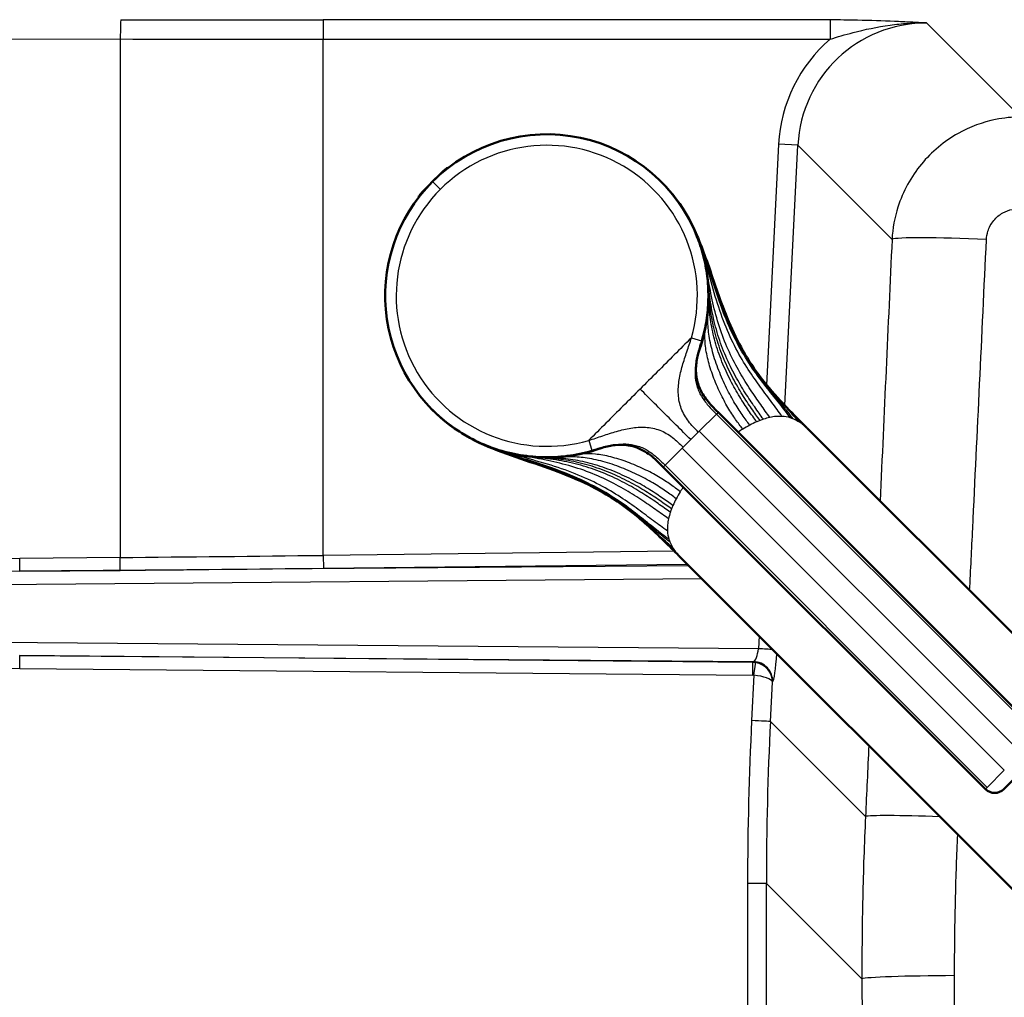
# Model space of a CAD drawing. Units: millimetres. Extents: x 0 to 2100, y 0 to 4005.
# Drawn here: x 935 to 1087, y 3621 to 3772 of the extents above; entities that cross this region are included whole.
import ezdxf

# ---------------------------------------------------------------- set-up
doc = ezdxf.new("R2010")
doc.units = ezdxf.units.MM
doc.header["$LTSCALE"] = 10
doc.layers.add('Visible Edges(ISO)', color=7, linetype='Continuous', lineweight=50)
doc.layers.add('Visible Tangent Edges(ISO)', color=7, linetype='Continuous', lineweight=25)

msp = doc.modelspace()

# ---------------------------------------------------------------- linework, layer by layer
at = {"layer": 'Visible Edges(ISO)'}
for p, q in [((1000.76, 3748.87), (1000.76, 3748.87)), ((1001.78, 3747.5), (1001.78, 3747.5)), ((996.31, 3744.41), (996.3, 3744.42)), ((997.67, 3743.4), (997.68, 3743.4)), ((1040, 3722.15), (1040.08, 3722.13)), ((1040.08, 3722.13), (1040.08, 3722.13)), ((1092.44, 3661.22), (1042.59, 3711.07)), ((1109.29, 3655.69), (1056.43, 3708.55)), ((1023.02, 3705.17), (1023.05, 3705.1)), ((1083.95, 3652.74), (1034.1, 3702.59)), ((1089.49, 3635.89), (1036.63, 3688.75)), ((1086.78, 3652.74), (1089.61, 3655.57))]:
    msp.add_line(p, q, dxfattribs=at)
for centre, radius, start, end in [((1016.07, 3729.1), 25, 20.9566, 135), ((1033.51, 3711.67), 49.66, 131.4719, 138.5281), ((1000.69, 3748.8), 0.1, 45, 131.4719), ((1016.07, 3729.1), 25, 135, 241.6003), ((1016.11, 3729.07), 25, 339.9888, 45.1563), ((996.37, 3744.49), 0.1, 138.5281, 225), ((1016.11, 3729.07), 25, 324.3274, 324.3276), ((1016.11, 3729.07), 25, 224.7195, 290.0112), ((1016.11, 3729.07), 25, 305.6724, 305.6726), ((1085.37, 3654.15), 2, 225, 315)]:
    msp.add_arc(centre, radius, start, end, dxfattribs=at)
for points, knots in [([(1038.03, 3741.09), (1038.06, 3741.02), (1038.1, 3740.96), (1038.15, 3740.87), (1038.17, 3740.83), (1038.18, 3740.8), (1038.19, 3740.79), (1038.19, 3740.79)], [0, 0, 0, 0, 0.0609727, 0.0609727, 0.1067179, 0.1067179, 0.1221365, 0.1221365, 0.1221365, 0.1221365]), ([(1038.81, 3739.55), (1038.95, 3739.25), (1039.09, 3738.94), (1039.56, 3737.87), (1039.87, 3737.09), (1041.06, 3733.97), (1041.82, 3731.58), (1042.79, 3728.84), (1042.93, 3728.44), (1043.08, 3728.04)], [0, 0, 0, 0, 0.103717, 0.103717, 0.359634, 0.359634, 1.127304, 1.127304, 1.257804, 1.257804, 1.257804, 1.257804]), ([(1040.08, 3722.13), (1040.38, 3723.17), (1040.62, 3724.23), (1040.94, 3726.36), (1041.04, 3727.44), (1041.09, 3729.6), (1041.05, 3730.68), (1040.82, 3732.83), (1040.63, 3733.9), (1040.13, 3736), (1039.81, 3737.04), (1039.42, 3738.05)], [5.2150678, 5.2150678, 5.2150678, 5.2150678, 5.3447661, 5.3447661, 5.4744645, 5.4744645, 5.6041629, 5.6041629, 5.7338613, 5.7338613, 5.8635597, 5.8635597, 5.8635597, 5.8635597]), ([(1043.08, 3728.04), (1044.25, 3724.86), (1045.62, 3721.78), (1049.25, 3716.08), (1051.57, 3713.49), (1054.07, 3710.92)], [0, 0, 0, 0, 1.051204, 1.051204, 2.157036, 2.157036, 2.157036, 2.157036]), ([(1040.08, 3722.13), (1040.08, 3722.13), (1040.08, 3722.13), (1040.08, 3722.13), (1040.08, 3722.13), (1040.08, 3722.12), (1040.08, 3722.12), (1040.08, 3722.12), (1040.07, 3722.11), (1040.07, 3722.1), (1040.07, 3722.1), (1040.07, 3722.09), (1040.07, 3722.08), (1040.06, 3722.05), (1040.05, 3722.02), (1039.97, 3721.76), (1039.9, 3721.53), (1039.7, 3720.86), (1039.56, 3720.42), (1039.29, 3719.31), (1039.18, 3718.64), (1039.12, 3717.21), (1039.2, 3716.44), (1039.58, 3715.07), (1039.87, 3714.45), (1040.61, 3713.23), (1041.1, 3712.63), (1041.93, 3711.73), (1042.26, 3711.4), (1042.59, 3711.07)], [0, 0, 0, 0, 0.08771, 0.08771, 0.104159, 0.104159, 0.108685, 0.108685, 0.113246, 0.113246, 0.115536, 0.115536, 0.117824, 0.117824, 0.127095, 0.127095, 0.199533, 0.199533, 0.33783, 0.33783, 0.546061, 0.546061, 0.77184, 0.77184, 0.973589, 0.973589, 1.202134, 1.202134, 1.341707, 1.341707, 1.341707, 1.341707]), ([(1004.38, 3706.99), (1004.38, 3706.99), (1004.38, 3706.99), (1004.37, 3707), (1004.35, 3707.01), (1004.28, 3707.04), (1004.22, 3707.08), (1004.13, 3707.13), (1004.11, 3707.14), (1004.08, 3707.15)], [0.0619713, 0.0619713, 0.0619713, 0.0619713, 0.0735063, 0.0735063, 0.1001954, 0.1001954, 0.1640334, 0.1640334, 0.1842131, 0.1842131, 0.1842131, 0.1842131]), ([(1004.18, 3707.11), (1005.32, 3706.5), (1006.51, 3705.97), (1008.96, 3705.1), (1010.22, 3704.77), (1012.77, 3704.29), (1014.06, 3704.15), (1016.65, 3704.08), (1017.95, 3704.14), (1020.53, 3704.47), (1021.8, 3704.74), (1023.05, 3705.1)], [3.4313172, 3.4313172, 3.4313172, 3.4313172, 3.5869968, 3.5869968, 3.7426764, 3.7426764, 3.8983561, 3.8983561, 4.0540357, 4.0540357, 4.2097153, 4.2097153, 4.2097153, 4.2097153]), ([(1017.14, 3702.1), (1015.23, 3702.8), (1013.28, 3703.44), (1009.41, 3704.79), (1007.43, 3705.51), (1005.63, 3706.36)], [0, 0, 0, 0, 0.628688, 0.628688, 1.257491, 1.257491, 1.257491, 1.257491]), ([(1034.1, 3702.59), (1033.55, 3703.15), (1032.98, 3703.71), (1031.66, 3704.78), (1030.86, 3705.27), (1029.58, 3705.75), (1029.15, 3705.87), (1028.03, 3706.05), (1027.33, 3706.06), (1025.99, 3705.91), (1025.32, 3705.76), (1024.37, 3705.5), (1024.08, 3705.41), (1023.65, 3705.28), (1023.51, 3705.24), (1023.31, 3705.17), (1023.24, 3705.15), (1023.15, 3705.13), (1023.13, 3705.12), (1023.1, 3705.11), (1023.09, 3705.11), (1023.08, 3705.11), (1023.07, 3705.1), (1023.06, 3705.1), (1023.06, 3705.1), (1023.02, 3705.09), (1023.05, 3705.1), (1023.05, 3705.1)], [0, 0, 0, 0, 0.236667, 0.236667, 0.512649, 0.512649, 0.64594, 0.64594, 0.852703, 0.852703, 1.060041, 1.060041, 1.151615, 1.151615, 1.195051, 1.195051, 1.216201, 1.216201, 1.223359, 1.223359, 1.226314, 1.226314, 1.228606, 1.228606, 1.23419, 1.23419, 1.325474, 1.325474, 1.325474, 1.325474]), ([(1034.26, 3691.1), (1033.36, 3691.98), (1032.46, 3692.83), (1030.87, 3694.26), (1030.18, 3694.85), (1027.35, 3697.12), (1025.04, 3698.6), (1020.82, 3700.67), (1019, 3701.41), (1017.14, 3702.1)], [0, 0, 0, 0, 0.385575, 0.385575, 0.674534, 0.674534, 1.54563, 1.54563, 2.159855, 2.159855, 2.159855, 2.159855])]:
    msp.add_open_spline(points, degree=3, knots=knots, dxfattribs=at)
for points in [[(1038.81, 3739.55), (1038.58, 3740.04), (1038.33, 3740.53), (1038.07, 3741.01)], [(1038.29, 3740.61), (1038.28, 3740.63), (1038.27, 3740.64), (1038.26, 3740.66)], [(1054.07, 3710.92), (1054.81, 3710.17), (1055.57, 3709.41), (1056.33, 3708.65)], [(1056.39, 3708.58), (1056.37, 3708.61), (1056.35, 3708.63), (1056.33, 3708.65)], [(1056.43, 3708.55), (1056.42, 3708.56), (1056.4, 3708.57), (1056.39, 3708.58)], [(1005.63, 3706.36), (1005.21, 3706.56), (1004.79, 3706.77), (1004.38, 3706.99)], [(1004.57, 3706.89), (1004.55, 3706.9), (1004.53, 3706.91), (1004.51, 3706.92)], [(1036.53, 3688.85), (1035.77, 3689.61), (1035.01, 3690.37), (1034.26, 3691.1)], [(1036.59, 3688.78), (1036.57, 3688.81), (1036.55, 3688.83), (1036.53, 3688.85)], [(1036.59, 3688.78), (1036.61, 3688.77), (1036.62, 3688.76), (1036.63, 3688.75)]]:
    msp.add_open_spline(points, degree=3, dxfattribs=at)
at = {"layer": 'Visible Tangent Edges(ISO)'}
for p, q in [((1059.92, 3771.8), (981.48, 3771.8)), ((981.48, 3771.8), (981.48, 3768.82)), ((1059.92, 3771.8), (1059.92, 3768.82)), ((1089.38, 3756.78), (1074.84, 3771.33)), ((691.29, 3769.44), (950.07, 3768.85)), ((950.07, 3768.85), (950.07, 3688.59)), ((981.48, 3768.82), (1059.92, 3768.82)), ((981.48, 3688.92), (981.48, 3768.82)), ((1051.95, 3752.55), (1050.09, 3715.29)), ((1054.94, 3752.4), (1051.95, 3752.55)), ((1052.92, 3712.11), (1054.94, 3752.4)), ((1054.94, 3752.4), (1069.5, 3737.84)), ((1000.62, 3748.88), (999.99, 3748.25)), ((1000.76, 3748.87), (1000.73, 3748.84)), ((999.6, 3745.58), (998.39, 3746.78)), ((1001.53, 3747.31), (1001.53, 3747.31)), ((1001.6, 3747.36), (1001.6, 3747.36)), ((996.93, 3745.19), (996.3, 3744.55)), ((996.34, 3744.45), (996.3, 3744.42)), ((997.81, 3743.58), (997.81, 3743.58)), ((997.87, 3743.64), (997.87, 3743.64)), ((1040.67, 3724.4), (1040.67, 3724.4)), ((1040.69, 3724.51), (1040.69, 3724.51)), ((1038.45, 3722.6), (1040, 3722.15)), ((1040.27, 3722.66), (1040.27, 3722.66)), ((1039.95, 3721.54), (1039.95, 3721.54)), ((1040.07, 3721.94), (1040.07, 3721.94)), ((1042.31, 3710.8), (1039.67, 3708.16)), ((1042.59, 3711.07), (1042.31, 3710.8)), ((1092.16, 3660.94), (1042.31, 3710.8)), ((1038.35, 3706.83), (1039.52, 3708.01)), ((1039.67, 3708.16), (1039.52, 3708.01)), ((1039.67, 3708.16), (1089.52, 3658.3)), ((1022.57, 3706.73), (1023.02, 3705.17)), ((1037.02, 3705.51), (1037.17, 3705.66)), ((1038.35, 3706.83), (1037.17, 3705.66)), ((1020.67, 3704.49), (1020.67, 3704.49)), ((1020.78, 3704.51), (1020.78, 3704.51)), ((1022.52, 3704.91), (1022.52, 3704.91)), ((1023.24, 3705.11), (1023.24, 3705.11)), ((1023.64, 3705.23), (1023.64, 3705.23)), ((1034.38, 3702.87), (1037.02, 3705.51)), ((1037.02, 3705.51), (1086.87, 3655.65)), ((1042.39, 3705.44), (1042.39, 3705.44)), ((1034.38, 3702.87), (1034.1, 3702.59)), ((1084.23, 3653.01), (1034.38, 3702.87)), ((1039.74, 3702.79), (1039.74, 3702.79)), ((1035.83, 3689.55), (981.48, 3688.92)), ((981.48, 3688.92), (981.5, 3686.93)), ((1038.07, 3687.31), (934.5, 3686.46)), ((950.07, 3688.59), (934.53, 3688.45)), ((981.5, 3686.93), (1037.8, 3687.58)), ((934.5, 3686.46), (950.04, 3686.6)), ((621.77, 3681.89), (1040.04, 3685.33)), ((1048.82, 3674.46), (621.77, 3677.98)), ((1048.92, 3676.46), (1048.82, 3674.46)), ((1047.94, 3672.36), (934.5, 3673.41)), ((934.5, 3673.41), (1048.07, 3672.47)), ((1048.07, 3672.47), (1047.94, 3672.36)), ((934.53, 3671.42), (1047.97, 3670.37)), ((1048.12, 3670.36), (1047.77, 3663.35)), ((1050.67, 3663.2), (1050.98, 3669.3)), ((1050.98, 3669.3), (1051.02, 3669.34)), ((1065.39, 3648.48), (1050.67, 3663.2)), ((1086.87, 3655.65), (1084.23, 3653.01)), ((1084.23, 3653.01), (1083.95, 3652.74)), ((1047.14, 3638.15), (1047.14, 3609.83)), ((1050.05, 3638.15), (1047.14, 3638.15)), ((1050.05, 3609.68), (1050.05, 3638.15)), ((1050.05, 3638.15), (1064.84, 3623.36))]:
    msp.add_line(p, q, dxfattribs=at)
for start, end in [(343.8023, 134.9997), (135.0003, 286.1989)]:
    msp.add_arc((1016.07, 3729.1), 23.3, start, end, dxfattribs=at)
for centre, major_axis, ratio, start_param, end_param in [((950.15, 3768.85), (0.01, 3), 0.026177, 0.087296, 1.570856), ((981.48, 3876.53), (-1197, 0), 0.087489, 1.544616, 1.570796), ((1075.01, 3751.23), (-14.28, 14.28), 0.990193, 5.501585, 7.014847), ((981.48, 3873.54), (1200, 0), 0.08727, 4.686209, 4.712389), ((1075.01, 3751.23), (-16.39, 16.39), 0.992433, 6.206191, 7.014847), ((1084.42, 3737.1), (-14.98, 0.68), 0.047166, 4.735096, 6.191591), ((1045.95, 3699.02), (-9.09, -10.53), 0.494689, 3.88948, 3.941134), ((1046.17, 3698.8), (-8.9, -10.75), 0.508718, 3.8277, 3.879201), ((1046.16, 3699.22), (-10.53, -9.09), 0.494689, 5.483644, 5.535298), ((1046.38, 3699.01), (-10.75, -8.9), 0.508718, 5.545577, 5.597078), ((981.48, 3793.76), (-1200, -13.97), 0.087354, 1.543599, 1.569779), ((964.44, 3684.71), (-342.69, -2.82), 0.011672, 4.799661, 6.283089), ((934.48, 3688.45), (0.02, -2), 0.026176, 0.087024, 1.570554), ((950.01, 3688.59), (0.02, -2), 0.026176, 0.087024, 1.570554), ((964.38, 3684.71), (-342.62, -2.82), 0.005837, 4.799661, 6.283089), ((981.5, 3791.77), (1202, 13.97), 0.087209, 4.685195, 4.711375), ((964.44, 3675.16), (-342.69, 2.82), 0.011672, 0.000096, 1.483524), ((1048.25, 3674.47), (-0.24, -2), 0.283903, 0.119424, 1.602851), ((1048.71, 3674.46), (3, -0.15), 0.001898, 0.683156, 1.532995), ((1051.23, 3674.32), (0.25, 5), 0.092052, 3.232539, 4.597505), ((934.48, 3671.42), (0.02, 2), 0.026176, 4.712631, 6.196161), ((1047.9, 3669.36), (-2.39, 1.81), 0.997982, 5.198263, 5.34608), ((1047.92, 3670.37), (0.02, 2), 0.026176, 4.712631, 6.196161), ((1048.04, 3669.49), (2, -2.23), 0.991771, 0.794691, 2.395664), ((1048.07, 3670.36), (0.31, 1.98), 0.025856, 4.716478, 6.1832), ((1048, 3669.45), (-2.64, 1.45), 0.955132, 3.611321, 5.064478), ((1047.95, 3669.36), (0.818, 0.594), 0.989044, 0.780384, 0.9282), ((1048, 3669.45), (2.99, -0.24), 0.303929, 0.100798, 1.553955), ((1553.22, 3633.15), (-397.46, 316.47), 0.989901, 0.617566, 0.667504), ((1047.69, 3663.35), (3, -0.15), 0.001311, 0.091492, 1.544649), ((1553.14, 3633.15), (-394.97, 314.82), 0.989798, 0.618058, 0.667996), ((1080.31, 3647.74), (-14.98, 0.7), 0.037635, 4.941284, 6.191628), ((1079.78, 3623.36), (-15, -0.04), 0.033598, 4.75255, 6.195869)]:
    msp.add_ellipse(centre, major_axis=major_axis, ratio=ratio, start_param=start_param, end_param=end_param, dxfattribs=at)
for points, knots in [([(1074.84, 3771.33), (1074.02, 3771.37), (1073.21, 3771.41), (1071.56, 3771.49), (1070.73, 3771.53), (1068.04, 3771.64), (1066.14, 3771.71), (1062.76, 3771.79), (1061.34, 3771.8), (1059.92, 3771.8)], [-1.60413, -1.60413, -1.60413, -1.60413, -1.321077, -1.321077, -1.039951, -1.039951, -0.424181, -0.424181, 0, 0, 0, 0]), ([(1059.92, 3768.82), (1061.04, 3769.17), (1062.23, 3769.52), (1065.28, 3770.32), (1067.19, 3770.73), (1070.1, 3771.12), (1071.04, 3771.22), (1072.93, 3771.33), (1073.88, 3771.35), (1074.84, 3771.33)], [0, 0, 0, 0, 0.424181, 0.424181, 1.039951, 1.039951, 1.321077, 1.321077, 1.60413, 1.60413, 1.60413, 1.60413]), ([(1089.38, 3756.78), (1088.09, 3756.77), (1086.8, 3756.64), (1083.51, 3755.98), (1081.54, 3755.25), (1077.56, 3753.02), (1075.62, 3751.4), (1072.43, 3747.52), (1071.19, 3745.25), (1069.9, 3741.22), (1069.59, 3739.54), (1069.5, 3737.84)], [0, 0, 0, 0, 0.0973267, 0.0973267, 0.2530493, 0.2530493, 0.4395126, 0.4395126, 0.6301729, 0.6301729, 0.7585912, 0.7585912, 0.7585912, 0.7585912]), ([(1084.11, 3737.82), (1084.13, 3738.24), (1084.21, 3738.67), (1084.52, 3739.69), (1084.83, 3740.26), (1085.63, 3741.23), (1086.12, 3741.64), (1087.12, 3742.19), (1087.62, 3742.37), (1088.45, 3742.54), (1088.77, 3742.57), (1089.1, 3742.57)], [-0.7585912, -0.7585912, -0.7585912, -0.7585912, -0.6301729, -0.6301729, -0.4395126, -0.4395126, -0.2530493, -0.2530493, -0.0973267, -0.0973267, 0, 0, 0, 0]), ([(1043.08, 3728.04), (1042.89, 3728.55), (1042.71, 3729.07), (1042.52, 3729.6), (1041.88, 3731.43), (1041.24, 3733.36), (1040.54, 3735.3), (1039.86, 3737.18), (1039.11, 3739.07), (1038.16, 3740.85)], [0.7140897, 0.7140897, 0.7140897, 0.7140897, 0.75, 0.75, 0.75, 0.875, 0.875, 0.875, 0.996511, 0.996511, 0.996511, 0.996511]), ([(1054.98, 3709.66), (1054.4, 3710.39), (1053.78, 3711.09), (1053.13, 3711.83), (1052.47, 3712.56), (1051.77, 3713.33), (1051.04, 3714.17), (1050.3, 3715.02), (1049.54, 3715.95), (1048.77, 3716.99), (1048, 3718.03), (1047.23, 3719.19), (1046.49, 3720.48), (1045.75, 3721.76), (1045.04, 3723.19), (1044.37, 3724.73), (1043.69, 3726.28), (1043.06, 3727.95), (1042.44, 3729.71), (1041.82, 3731.47), (1041.22, 3733.32), (1040.56, 3735.17), (1039.91, 3737.01), (1039.19, 3738.86), (1038.29, 3740.61)], [0, 0, 0, 0, 0.125, 0.125, 0.125, 0.2500001, 0.2500001, 0.2500001, 0.3750001, 0.3750001, 0.3750001, 0.5000001, 0.5000001, 0.5000001, 0.6250002, 0.6250002, 0.6250002, 0.7500002, 0.7500002, 0.7500002, 0.8750002, 0.8750002, 0.8750002, 0.998657, 0.998657, 0.998657, 0.998657]), ([(1054.19, 3710.05), (1053.65, 3710.77), (1053.09, 3711.48), (1052.48, 3712.23), (1051.87, 3712.97), (1051.22, 3713.74), (1050.53, 3714.58), (1049.84, 3715.43), (1049.11, 3716.35), (1048.38, 3717.37), (1047.65, 3718.4), (1046.92, 3719.53), (1046.21, 3720.78), (1045.5, 3722.03), (1044.82, 3723.4), (1044.18, 3724.88), (1043.54, 3726.37), (1042.94, 3727.97), (1042.36, 3729.65), (1041.78, 3731.32), (1041.23, 3733.08), (1040.62, 3734.85), (1040.02, 3736.62), (1039.38, 3738.41), (1038.54, 3740.1)], [0, 0, 0, 0, 0.125, 0.125, 0.125, 0.25, 0.25, 0.25, 0.375, 0.375, 0.375, 0.5, 0.5, 0.5, 0.625, 0.625, 0.625, 0.75, 0.75, 0.75, 0.875, 0.875, 0.875, 1, 1, 1, 1]), ([(1053.77, 3710.2), (1053.25, 3710.93), (1052.7, 3711.64), (1052.11, 3712.38), (1051.52, 3713.13), (1050.88, 3713.9), (1050.21, 3714.75), (1049.55, 3715.59), (1048.84, 3716.51), (1048.13, 3717.53), (1047.42, 3718.54), (1046.71, 3719.66), (1046.02, 3720.89), (1045.33, 3722.12), (1044.67, 3723.46), (1044.05, 3724.91), (1043.44, 3726.36), (1042.86, 3727.92), (1042.31, 3729.55), (1041.76, 3731.18), (1041.24, 3732.89), (1040.67, 3734.62), (1040.12, 3736.29), (1039.54, 3737.98), (1038.79, 3739.59)], [0, 0, 0, 0, 0.125, 0.125, 0.125, 0.25, 0.25, 0.25, 0.375, 0.375, 0.375, 0.5, 0.5, 0.5, 0.625, 0.625, 0.625, 0.75, 0.75, 0.75, 0.875, 0.875, 0.875, 0.9964103, 0.9964103, 0.9964103, 0.9964103]), ([(1052.46, 3710.43), (1051.96, 3711.15), (1051.45, 3711.86), (1050.9, 3712.6), (1050.35, 3713.34), (1049.77, 3714.12), (1049.15, 3714.96), (1048.54, 3715.8), (1047.89, 3716.71), (1047.25, 3717.7), (1046.6, 3718.69), (1045.96, 3719.77), (1045.35, 3720.94), (1044.73, 3722.11), (1044.15, 3723.38), (1043.62, 3724.73), (1043.08, 3726.07), (1042.6, 3727.51), (1042.15, 3729), (1041.7, 3730.48), (1041.29, 3732.03), (1040.85, 3733.59), (1040.44, 3735.07), (1040.01, 3736.56), (1039.46, 3738.01)], [0, 0, 0, 0, 0.125, 0.125, 0.125, 0.25, 0.25, 0.25, 0.375, 0.375, 0.375, 0.5, 0.5, 0.5, 0.625, 0.625, 0.625, 0.75, 0.75, 0.75, 0.875, 0.875, 0.875, 0.9938687, 0.9938687, 0.9938687, 0.9938687]), ([(1081.51, 3683.46), (1081.67, 3686.67), (1081.83, 3689.89), (1082.7, 3708.01), (1083.41, 3722.92), (1084.11, 3737.82)], [-5.441176, -5.441176, -5.441176, -5.441176, -4.476966, -4.476966, 0, 0, 0, 0]), ([(1050.59, 3710.26), (1050.13, 3710.92), (1049.66, 3711.57), (1049.17, 3712.28), (1048.67, 3712.98), (1048.15, 3713.74), (1047.6, 3714.56), (1047.06, 3715.38), (1046.5, 3716.28), (1045.94, 3717.25), (1045.38, 3718.22), (1044.84, 3719.26), (1044.33, 3720.36), (1043.82, 3721.47), (1043.35, 3722.63), (1042.94, 3723.84), (1042.53, 3725.05), (1042.18, 3726.29), (1041.88, 3727.55), (1041.59, 3728.81), (1041.35, 3730.08), (1041.12, 3731.35), (1040.89, 3732.61), (1040.68, 3733.86), (1040.37, 3735.09)], [0, 0, 0, 0, 0.125, 0.125, 0.125, 0.25, 0.25, 0.25, 0.375, 0.375, 0.375, 0.5, 0.5, 0.5, 0.625, 0.625, 0.625, 0.75, 0.75, 0.75, 0.875, 0.875, 0.875, 1, 1, 1, 1]), ([(1049.59, 3709.98), (1049.15, 3710.6), (1048.71, 3711.21), (1048.25, 3711.89), (1047.78, 3712.56), (1047.29, 3713.29), (1046.78, 3714.09), (1046.27, 3714.89), (1045.75, 3715.77), (1045.24, 3716.71), (1044.73, 3717.66), (1044.23, 3718.67), (1043.77, 3719.73), (1043.32, 3720.79), (1042.91, 3721.89), (1042.56, 3723.02), (1042.21, 3724.14), (1041.93, 3725.28), (1041.71, 3726.41), (1041.49, 3727.55), (1041.33, 3728.67), (1041.2, 3729.77), (1041.07, 3730.88), (1040.96, 3731.95), (1040.79, 3733.02)], [0, 0, 0, 0, 0.125, 0.125, 0.125, 0.25, 0.25, 0.25, 0.375, 0.375, 0.375, 0.5, 0.5, 0.5, 0.625, 0.625, 0.625, 0.75, 0.75, 0.75, 0.875, 0.875, 0.875, 1, 1, 1, 1]), ([(1049.07, 3709.8), (1048.65, 3710.39), (1048.22, 3710.99), (1047.77, 3711.64), (1047.32, 3712.29), (1046.84, 3713), (1046.35, 3713.79), (1045.87, 3714.58), (1045.36, 3715.44), (1044.87, 3716.37), (1044.39, 3717.29), (1043.91, 3718.29), (1043.48, 3719.32), (1043.05, 3720.35), (1042.67, 3721.42), (1042.35, 3722.5), (1042.03, 3723.58), (1041.78, 3724.67), (1041.6, 3725.74), (1041.41, 3726.81), (1041.29, 3727.86), (1041.21, 3728.88), (1041.12, 3729.9), (1041.06, 3730.89), (1040.95, 3731.88)], [0, 0, 0, 0, 0.125, 0.125, 0.125, 0.25, 0.25, 0.25, 0.375, 0.375, 0.375, 0.5, 0.5, 0.5, 0.625, 0.625, 0.625, 0.75, 0.75, 0.75, 0.875, 0.875, 0.875, 1, 1, 1, 1]), ([(1048.55, 3709.58), (1048.14, 3710.15), (1047.73, 3710.73), (1047.29, 3711.36), (1046.85, 3711.99), (1046.39, 3712.69), (1045.92, 3713.47), (1045.45, 3714.24), (1044.97, 3715.09), (1044.5, 3716), (1044.04, 3716.92), (1043.59, 3717.9), (1043.18, 3718.9), (1042.78, 3719.91), (1042.42, 3720.95), (1042.13, 3721.99), (1041.84, 3723.02), (1041.62, 3724.05), (1041.47, 3725.05), (1041.31, 3726.05), (1041.23, 3727.02), (1041.18, 3727.95), (1041.13, 3728.88), (1041.11, 3729.78), (1041.06, 3730.66)], [0, 0, 0, 0, 0.125, 0.125, 0.125, 0.25, 0.25, 0.25, 0.375, 0.375, 0.375, 0.5, 0.5, 0.5, 0.625, 0.625, 0.625, 0.75, 0.75, 0.75, 0.875, 0.875, 0.875, 1, 1, 1, 1]), ([(1047.49, 3709.07), (1047.1, 3709.59), (1046.71, 3710.12), (1046.3, 3710.71), (1045.89, 3711.31), (1045.47, 3711.97), (1045.03, 3712.71), (1044.6, 3713.45), (1044.16, 3714.27), (1043.73, 3715.15), (1043.31, 3716.03), (1042.91, 3716.96), (1042.55, 3717.91), (1042.19, 3718.86), (1041.88, 3719.83), (1041.64, 3720.77), (1041.4, 3721.71), (1041.22, 3722.62), (1041.12, 3723.48), (1041.02, 3724.34), (1040.98, 3725.14), (1040.99, 3725.89), (1041, 3726.64), (1041.06, 3727.34), (1041.09, 3728.03)], [0, 0, 0, 0, 0.125, 0.125, 0.125, 0.25, 0.25, 0.25, 0.375, 0.375, 0.375, 0.5, 0.5, 0.5, 0.625, 0.625, 0.625, 0.75, 0.75, 0.75, 0.875, 0.875, 0.875, 1, 1, 1, 1]), ([(1046.41, 3708.46), (1046.04, 3708.93), (1045.68, 3709.41), (1045.29, 3709.96), (1044.91, 3710.5), (1044.51, 3711.12), (1044.1, 3711.81), (1043.7, 3712.5), (1043.29, 3713.26), (1042.9, 3714.08), (1042.51, 3714.89), (1042.14, 3715.76), (1041.82, 3716.63), (1041.5, 3717.5), (1041.22, 3718.37), (1041.02, 3719.21), (1040.81, 3720.04), (1040.67, 3720.84), (1040.6, 3721.56), (1040.53, 3722.29), (1040.53, 3722.95), (1040.58, 3723.54), (1040.63, 3724.14), (1040.72, 3724.67), (1040.81, 3725.2)], [0, 0, 0, 0, 0.124993, 0.124993, 0.124993, 0.249994, 0.249994, 0.249994, 0.374995, 0.374995, 0.374995, 0.499996, 0.499996, 0.499996, 0.624997, 0.624997, 0.624997, 0.749998, 0.749998, 0.749998, 0.874999, 0.874999, 0.874999, 1, 1, 1, 1]), ([(1038.45, 3722.6), (1037.57, 3721.72), (1036.68, 3720.84), (1035.8, 3719.96), (1034.92, 3719.08), (1034.04, 3718.19), (1033.16, 3717.31), (1032.27, 3716.43), (1031.39, 3715.55), (1030.51, 3714.67)], [0.0000139, 0.0000139, 0.0000139, 0.0000139, 0.3333337, 0.3333337, 0.3333337, 0.6666676, 0.6666676, 0.6666676, 1, 1, 1, 1]), ([(1039.52, 3708.01), (1038.99, 3708.54), (1037.92, 3709.62), (1036.77, 3711.59), (1036.33, 3713.84), (1036.5, 3716.1), (1037.03, 3718.31), (1037.75, 3720.45), (1038.24, 3721.88), (1038.45, 3722.6)], [0, 0, 0, 0, 0.1428589, 0.2857178, 0.4285767, 0.5714356, 0.7142946, 0.8571535, 0.9999914, 0.9999914, 0.9999914, 0.9999914]), ([(1040.08, 3722.13), (1039.91, 3721.55), (1039.72, 3720.97), (1039.55, 3720.38), (1039.39, 3719.8), (1039.24, 3719.21), (1039.14, 3718.62), (1039.04, 3718.03), (1038.99, 3717.44), (1039.01, 3716.86), (1039.03, 3716.28), (1039.12, 3715.71), (1039.28, 3715.16), (1039.45, 3714.6), (1039.69, 3714.07), (1039.99, 3713.56), (1040.29, 3713.05), (1040.66, 3712.57), (1041.05, 3712.12), (1041.45, 3711.66), (1041.88, 3711.23), (1042.31, 3710.8)], [0, 0, 0, 0, 0.1428423, 0.1428423, 0.1428423, 0.2857019, 0.2857019, 0.2857019, 0.4285615, 0.4285615, 0.4285615, 0.5714211, 0.5714211, 0.5714211, 0.7142808, 0.7142808, 0.7142808, 0.8571404, 0.8571404, 0.8571404, 0.9999974, 0.9999974, 0.9999974, 0.9999974]), ([(1030.51, 3714.67), (1029.63, 3713.79), (1028.75, 3712.9), (1027.86, 3712.02), (1026.98, 3711.14), (1026.1, 3710.26), (1025.22, 3709.38), (1024.34, 3708.49), (1023.45, 3707.61), (1022.57, 3706.73)], [0, 0, 0, 0, 0.3333319, 0.3333319, 0.3333319, 0.6666659, 0.6666659, 0.6666659, 0.999989, 0.999989, 0.999989, 0.999989]), ([(1038.35, 3706.83), (1037.97, 3707.2), (1037.6, 3707.58), (1037.23, 3707.95), (1036.85, 3708.32), (1036.48, 3708.7), (1036.11, 3709.07), (1035.73, 3709.44), (1035.36, 3709.82), (1034.99, 3710.19), (1034.61, 3710.56), (1034.24, 3710.94), (1033.87, 3711.31), (1033.49, 3711.68), (1033.12, 3712.06), (1032.75, 3712.43), (1032.38, 3712.8), (1032, 3713.17), (1031.63, 3713.55), (1031.26, 3713.92), (1030.88, 3714.29), (1030.51, 3714.67)], [0.0000013, 0.0000013, 0.0000013, 0.0000013, 0.1428569, 0.1428569, 0.1428569, 0.2857138, 0.2857138, 0.2857138, 0.4285707, 0.4285707, 0.4285707, 0.5714277, 0.5714277, 0.5714277, 0.7142846, 0.7142846, 0.7142846, 0.8571415, 0.8571415, 0.8571415, 1, 1, 1, 1]), ([(1022.57, 3706.73), (1023.3, 3706.94), (1024.72, 3707.43), (1026.87, 3708.15), (1029.07, 3708.68), (1031.34, 3708.85), (1033.59, 3708.41), (1035.56, 3707.25), (1036.64, 3706.19), (1037.17, 3705.66)], [0.0000054, 0.0000054, 0.0000054, 0.0000054, 0.1428469, 0.2857058, 0.4285646, 0.5714235, 0.7142823, 0.8571412, 1, 1, 1, 1]), ([(1017.14, 3702.1), (1016.62, 3702.28), (1016.1, 3702.47), (1015.58, 3702.66), (1013.74, 3703.3), (1011.81, 3703.93), (1009.88, 3704.64), (1008, 3705.32), (1006.11, 3706.07), (1004.32, 3707.02)], [0.7140897, 0.7140897, 0.7140897, 0.7140897, 0.75, 0.75, 0.75, 0.875, 0.875, 0.875, 0.996511, 0.996511, 0.996511, 0.996511]), ([(1035.51, 3690.2), (1034.79, 3690.78), (1034.09, 3691.39), (1033.35, 3692.05), (1032.62, 3692.71), (1031.85, 3693.41), (1031, 3694.14), (1030.16, 3694.88), (1029.23, 3695.64), (1028.19, 3696.41), (1027.15, 3697.17), (1025.99, 3697.94), (1024.7, 3698.68), (1023.41, 3699.42), (1021.99, 3700.14), (1020.44, 3700.81), (1018.9, 3701.48), (1017.22, 3702.12), (1015.47, 3702.74), (1013.71, 3703.35), (1011.86, 3703.96), (1010, 3704.62), (1008.16, 3705.27), (1006.32, 3705.98), (1004.57, 3706.89)], [0, 0, 0, 0, 0.125, 0.125, 0.125, 0.25, 0.25, 0.25, 0.375, 0.375, 0.375, 0.5, 0.5, 0.5, 0.625, 0.625, 0.625, 0.75, 0.75, 0.75, 0.875, 0.875, 0.875, 0.998657, 0.998657, 0.998657, 0.998657]), ([(1035.13, 3690.99), (1034.4, 3691.53), (1033.69, 3692.09), (1032.95, 3692.7), (1032.21, 3693.31), (1031.44, 3693.96), (1030.59, 3694.65), (1029.75, 3695.34), (1028.83, 3696.06), (1027.8, 3696.79), (1026.78, 3697.52), (1025.65, 3698.26), (1024.4, 3698.97), (1023.15, 3699.68), (1021.78, 3700.36), (1020.29, 3701), (1018.81, 3701.64), (1017.21, 3702.24), (1015.53, 3702.82), (1013.85, 3703.4), (1012.1, 3703.95), (1010.33, 3704.55), (1008.55, 3705.15), (1006.77, 3705.8), (1005.08, 3706.63)], [0, 0, 0, 0, 0.125, 0.125, 0.125, 0.25, 0.25, 0.25, 0.375, 0.375, 0.375, 0.5, 0.5, 0.5, 0.625, 0.625, 0.625, 0.75, 0.75, 0.75, 0.875, 0.875, 0.875, 1, 1, 1, 1]), ([(1034.98, 3691.41), (1034.25, 3691.93), (1033.54, 3692.48), (1032.79, 3693.07), (1032.05, 3693.66), (1031.27, 3694.29), (1030.43, 3694.96), (1029.58, 3695.63), (1028.67, 3696.34), (1027.65, 3697.04), (1026.64, 3697.75), (1025.52, 3698.47), (1024.29, 3699.16), (1023.06, 3699.84), (1021.72, 3700.5), (1020.27, 3701.12), (1018.82, 3701.74), (1017.26, 3702.32), (1015.63, 3702.87), (1013.99, 3703.42), (1012.28, 3703.94), (1010.56, 3704.51), (1008.89, 3705.05), (1007.2, 3705.64), (1005.59, 3706.39)], [0, 0, 0, 0, 0.125, 0.125, 0.125, 0.25, 0.25, 0.25, 0.375, 0.375, 0.375, 0.5, 0.5, 0.5, 0.625, 0.625, 0.625, 0.75, 0.75, 0.75, 0.875, 0.875, 0.875, 0.9964103, 0.9964103, 0.9964103, 0.9964103]), ([(1034.74, 3692.71), (1034.03, 3693.21), (1033.32, 3693.72), (1032.58, 3694.27), (1031.84, 3694.82), (1031.06, 3695.41), (1030.22, 3696.02), (1029.38, 3696.64), (1028.47, 3697.28), (1027.48, 3697.93), (1026.48, 3698.57), (1025.41, 3699.22), (1024.23, 3699.83), (1023.06, 3700.44), (1021.8, 3701.03), (1020.45, 3701.56), (1019.1, 3702.09), (1017.67, 3702.58), (1016.18, 3703.03), (1014.69, 3703.48), (1013.15, 3703.89), (1011.59, 3704.32), (1010.11, 3704.74), (1008.61, 3705.17), (1007.17, 3705.72)], [0, 0, 0, 0, 0.125, 0.125, 0.125, 0.25, 0.25, 0.25, 0.375, 0.375, 0.375, 0.5, 0.5, 0.5, 0.625, 0.625, 0.625, 0.75, 0.75, 0.75, 0.875, 0.875, 0.875, 0.9938687, 0.9938687, 0.9938687, 0.9938687]), ([(1023.05, 3705.1), (1023.63, 3705.27), (1024.21, 3705.46), (1024.79, 3705.62), (1025.38, 3705.79), (1025.96, 3705.94), (1026.55, 3706.04), (1027.14, 3706.14), (1027.73, 3706.19), (1028.31, 3706.17), (1028.9, 3706.15), (1029.47, 3706.06), (1030.02, 3705.89), (1030.57, 3705.73), (1031.11, 3705.49), (1031.62, 3705.19), (1032.12, 3704.88), (1032.6, 3704.52), (1033.06, 3704.12), (1033.52, 3703.73), (1033.95, 3703.3), (1034.38, 3702.87)], [0.0000001, 0.0000001, 0.0000001, 0.0000001, 0.1428571, 0.1428571, 0.1428571, 0.2857143, 0.2857143, 0.2857143, 0.4285714, 0.4285714, 0.4285714, 0.5714286, 0.5714286, 0.5714286, 0.7142857, 0.7142857, 0.7142857, 0.8571429, 0.8571429, 0.8571429, 0.9999974, 0.9999974, 0.9999974, 0.9999974]), ([(1034.91, 3694.59), (1034.26, 3695.05), (1033.6, 3695.51), (1032.9, 3696.01), (1032.19, 3696.5), (1031.44, 3697.03), (1030.62, 3697.57), (1029.79, 3698.12), (1028.9, 3698.68), (1027.93, 3699.24), (1026.96, 3699.79), (1025.92, 3700.34), (1024.81, 3700.85), (1023.71, 3701.36), (1022.54, 3701.83), (1021.34, 3702.24), (1020.13, 3702.65), (1018.89, 3703), (1017.63, 3703.29), (1016.37, 3703.59), (1015.1, 3703.83), (1013.83, 3704.05), (1012.57, 3704.28), (1011.31, 3704.5), (1010.08, 3704.81)], [0, 0, 0, 0, 0.125, 0.125, 0.125, 0.25, 0.25, 0.25, 0.375, 0.375, 0.375, 0.5, 0.5, 0.5, 0.625, 0.625, 0.625, 0.75, 0.75, 0.75, 0.875, 0.875, 0.875, 1, 1, 1, 1]), ([(1035.19, 3695.59), (1034.58, 3696.02), (1033.96, 3696.46), (1033.29, 3696.93), (1032.62, 3697.4), (1031.89, 3697.89), (1031.09, 3698.4), (1030.29, 3698.9), (1029.41, 3699.43), (1028.47, 3699.94), (1027.52, 3700.45), (1026.51, 3700.95), (1025.45, 3701.4), (1024.39, 3701.86), (1023.28, 3702.27), (1022.16, 3702.62), (1021.04, 3702.97), (1019.89, 3703.25), (1018.76, 3703.47), (1017.63, 3703.69), (1016.51, 3703.84), (1015.4, 3703.97), (1014.3, 3704.11), (1013.22, 3704.21), (1012.16, 3704.38)], [0, 0, 0, 0, 0.125, 0.125, 0.125, 0.25, 0.25, 0.25, 0.375, 0.375, 0.375, 0.5, 0.5, 0.5, 0.625, 0.625, 0.625, 0.75, 0.75, 0.75, 0.875, 0.875, 0.875, 1, 1, 1, 1]), ([(1035.38, 3696.1), (1034.79, 3696.53), (1034.19, 3696.95), (1033.54, 3697.41), (1032.89, 3697.86), (1032.17, 3698.33), (1031.39, 3698.82), (1030.6, 3699.31), (1029.74, 3699.81), (1028.81, 3700.3), (1027.88, 3700.79), (1026.89, 3701.26), (1025.86, 3701.69), (1024.82, 3702.12), (1023.75, 3702.51), (1022.67, 3702.83), (1021.59, 3703.14), (1020.51, 3703.39), (1019.44, 3703.58), (1018.37, 3703.76), (1017.32, 3703.88), (1016.3, 3703.97), (1015.28, 3704.06), (1014.28, 3704.12), (1013.3, 3704.23)], [0, 0, 0, 0, 0.125, 0.125, 0.125, 0.25, 0.25, 0.25, 0.375, 0.375, 0.375, 0.5, 0.5, 0.5, 0.625, 0.625, 0.625, 0.75, 0.75, 0.75, 0.875, 0.875, 0.875, 1, 1, 1, 1]), ([(1035.59, 3696.62), (1035.02, 3697.03), (1034.45, 3697.45), (1033.82, 3697.89), (1033.18, 3698.33), (1032.49, 3698.79), (1031.71, 3699.26), (1030.94, 3699.73), (1030.09, 3700.21), (1029.17, 3700.67), (1028.26, 3701.14), (1027.28, 3701.59), (1026.27, 3701.99), (1025.26, 3702.4), (1024.22, 3702.75), (1023.19, 3703.04), (1022.15, 3703.33), (1021.12, 3703.56), (1020.12, 3703.71), (1019.13, 3703.86), (1018.16, 3703.95), (1017.23, 3704), (1016.3, 3704.05), (1015.4, 3704.06), (1014.51, 3704.12)], [0, 0, 0, 0, 0.125, 0.125, 0.125, 0.25, 0.25, 0.25, 0.375, 0.375, 0.375, 0.5, 0.5, 0.5, 0.625, 0.625, 0.625, 0.75, 0.75, 0.75, 0.875, 0.875, 0.875, 1, 1, 1, 1]), ([(1036.1, 3697.68), (1035.58, 3698.07), (1035.06, 3698.46), (1034.46, 3698.87), (1033.87, 3699.28), (1033.21, 3699.71), (1032.47, 3700.15), (1031.73, 3700.58), (1030.91, 3701.02), (1030.03, 3701.44), (1029.15, 3701.87), (1028.21, 3702.27), (1027.26, 3702.63), (1026.31, 3702.99), (1025.35, 3703.3), (1024.41, 3703.54), (1023.47, 3703.78), (1022.55, 3703.95), (1021.69, 3704.06), (1020.84, 3704.16), (1020.04, 3704.19), (1019.29, 3704.18), (1018.54, 3704.17), (1017.84, 3704.12), (1017.15, 3704.09)], [0, 0, 0, 0, 0.125, 0.125, 0.125, 0.25, 0.25, 0.25, 0.375, 0.375, 0.375, 0.5, 0.5, 0.5, 0.625, 0.625, 0.625, 0.75, 0.75, 0.75, 0.875, 0.875, 0.875, 1, 1, 1, 1]), ([(1036.72, 3698.77), (1036.24, 3699.13), (1035.77, 3699.5), (1035.22, 3699.89), (1034.68, 3700.27), (1034.06, 3700.67), (1033.37, 3701.07), (1032.68, 3701.48), (1031.92, 3701.89), (1031.1, 3702.28), (1030.28, 3702.66), (1029.42, 3703.03), (1028.55, 3703.36), (1027.68, 3703.68), (1026.8, 3703.95), (1025.97, 3704.16), (1025.13, 3704.37), (1024.34, 3704.51), (1023.61, 3704.58), (1022.89, 3704.65), (1022.23, 3704.65), (1021.63, 3704.6), (1021.04, 3704.55), (1020.5, 3704.45), (1019.97, 3704.37)], [0, 0, 0, 0, 0.125, 0.125, 0.125, 0.25, 0.25, 0.25, 0.375, 0.375, 0.375, 0.5, 0.5, 0.5, 0.625, 0.625, 0.625, 0.75, 0.75, 0.75, 0.875, 0.875, 0.875, 1, 1, 1, 1]), ([(1065.39, 3648.48), (1065.19, 3644.3), (1065.05, 3640.11), (1064.87, 3631.74), (1064.82, 3627.55), (1064.84, 3623.36)], [0, 0, 0, 0, 1.219864, 1.219864, 2.439728, 2.439728, 2.439728, 2.439728]), ([(1079.17, 3623.86), (1079.18, 3627.95), (1079.23, 3632.03), (1079.41, 3639.31), (1079.52, 3642.51), (1079.67, 3645.71)], [-2.439728, -2.439728, -2.439728, -2.439728, -1.219864, -1.219864, -0.261021, -0.261021, -0.261021, -0.261021]), ([(1064.84, 3623.36), (1064.9, 3600.56), (1064.95, 3577.75), (1064.95, 3532.12), (1064.9, 3509.31), (1064.84, 3486.5)], [-13.688923, -13.688923, -13.688923, -13.688923, -6.844462, -6.844462, 0, 0, 0, 0]), ([(1079.17, 3486), (1079.16, 3508.9), (1079.11, 3531.9), (1079.11, 3577.97), (1079.16, 3600.96), (1079.17, 3623.86)], [0, 0, 0, 0, 6.844462, 6.844462, 13.688923, 13.688923, 13.688923, 13.688923])]:
    msp.add_open_spline(points, degree=3, knots=knots, dxfattribs=at)
for points in [[(1069.5, 3737.84), (1068.88, 3724.34), (1068.27, 3710.83), (1067.65, 3697.33)], [(1050.59, 3710.26), (1050.26, 3710.19), (1049.93, 3710.1), (1049.59, 3709.98)], [(1052.46, 3710.43), (1052.16, 3710.45), (1051.55, 3710.44), (1050.91, 3710.34), (1050.59, 3710.26)], [(1053.77, 3710.2), (1053.35, 3710.33), (1052.91, 3710.41), (1052.46, 3710.43)], [(1054.19, 3710.05), (1054.05, 3710.1), (1053.91, 3710.15), (1053.77, 3710.2)], [(1055.71, 3709.18), (1055.19, 3709.76), (1054.65, 3710.33), (1054.07, 3710.92)], [(1047.49, 3709.07), (1047.13, 3708.89), (1046.77, 3708.68), (1046.41, 3708.46)], [(1048.55, 3709.58), (1048.2, 3709.43), (1047.85, 3709.26), (1047.49, 3709.07)], [(1054.98, 3709.66), (1054.85, 3709.74), (1054.6, 3709.87), (1054.33, 3709.99), (1054.19, 3710.05)], [(1055.71, 3709.18), (1055.48, 3709.36), (1055.24, 3709.52), (1054.98, 3709.66)], [(1056.39, 3708.58), (1056.18, 3708.8), (1055.95, 3709), (1055.71, 3709.18)], [(1046.41, 3708.46), (1046.16, 3708.31), (1045.92, 3708.15), (1045.67, 3707.99)], [(1037.19, 3699.5), (1037.02, 3699.26), (1036.87, 3699.01), (1036.72, 3698.77)], [(1036.72, 3698.77), (1036.5, 3698.4), (1036.29, 3698.04), (1036.1, 3697.68)], [(1036.1, 3697.68), (1035.91, 3697.33), (1035.74, 3696.97), (1035.59, 3696.62)], [(1035.19, 3695.59), (1035.08, 3695.25), (1034.99, 3694.92), (1034.91, 3694.59)], [(1034.91, 3694.59), (1034.84, 3694.26), (1034.74, 3693.63), (1034.73, 3693.01), (1034.74, 3692.71)], [(1034.74, 3692.71), (1034.77, 3692.26), (1034.85, 3691.83), (1034.98, 3691.41)], [(1036, 3689.46), (1035.41, 3689.99), (1034.84, 3690.53), (1034.26, 3691.1)], [(1034.98, 3691.41), (1035.02, 3691.26), (1035.07, 3691.13), (1035.13, 3690.99)], [(1035.13, 3690.99), (1035.18, 3690.85), (1035.3, 3690.58), (1035.44, 3690.32), (1035.51, 3690.2)], [(1035.51, 3690.2), (1035.66, 3689.94), (1035.82, 3689.7), (1036, 3689.46)], [(1036, 3689.46), (1036.18, 3689.23), (1036.38, 3689), (1036.59, 3688.78)], [(1065.9, 3659.48), (1065.73, 3655.81), (1065.56, 3652.15), (1065.39, 3648.48)]]:
    msp.add_open_spline(points, degree=3, dxfattribs=at)

doc.saveas('drawing.dxf')
